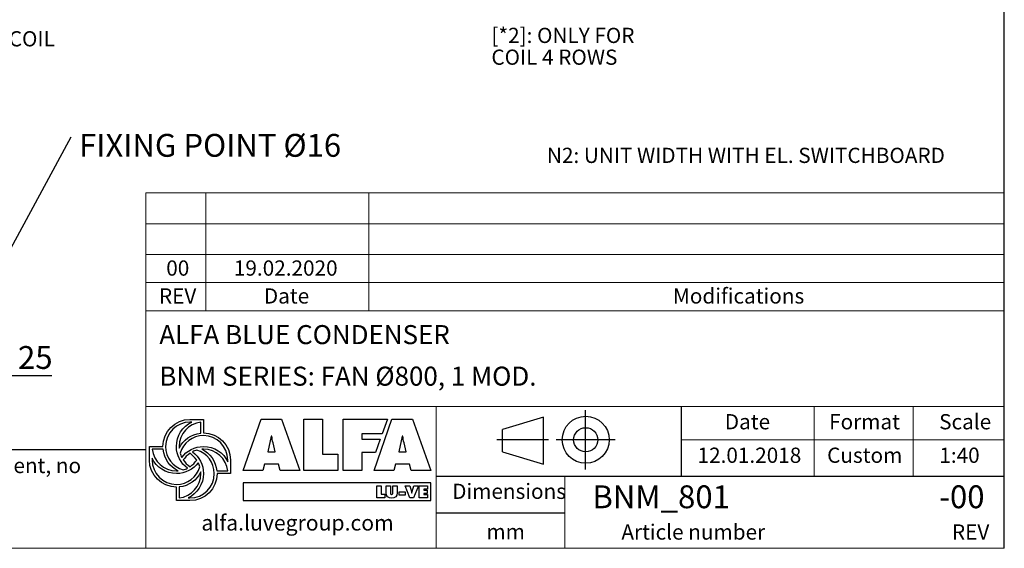
# Model space of a CAD drawing. Units: millimetres. Extents: x 117 to 8308, y 77 to 5813.
# Drawn here: x 5569 to 8308, y 77 to 1545 of the extents above; entities that cross this region are included whole.
import ezdxf

# ---------------------------------------------------------------- set-up
doc = ezdxf.new("R2010")
doc.units = ezdxf.units.MM
doc.header["$LTSCALE"] = 40
doc.linetypes.add('SLD-Solid', pattern=[0])
doc.layers.add('GEOMETRY', color=7, linetype='SLD-Solid')
doc.layers.add('TITLE', color=7, linetype='SLD-Solid')
doc.styles.add('SLDTEXTSTYLE0', font='TXT', dxfattribs={"width": 0.605})
doc.styles.add('SLDTEXTSTYLE2', font='TXT', dxfattribs={"width": 0.75})
doc.styles.add('SLDTEXTSTYLE3', font='TXT', dxfattribs={"width": 0.7})
doc.dimstyles.new('SLDDIMSTYLE11', dxfattribs={"dimtxt": 61.639648, "dimasz": 48, "dimexe": 0, "dimexo": 0.0625, "dimgap": 15.409912, "dimtad": 1, "dimdec": 0, "dimlfac": 0.5, "dimrnd": 1e-09, "dimzin": 12, "dimdsep": 46, "dimtxsty": 'SLDTEXTSTYLE0', "dimsah": 1, "dimcen": 0.09, "dimadec": 0, "dimazin": 3, "dimtfac": 1, "dimtdec": 0, "dimtmove": 0, "dimatfit": 0, "dimfxl": 1, "dimfrac": 2, "dimtolj": 1, "dimtzin": 12, "dimarcsym": 0})
doc.dimstyles.new('SLDDIMSTYLE5', dxfattribs={"dimtxt": 0.18, "dimasz": 48, "dimexe": 0, "dimexo": 0.0625, "dimgap": 0, "dimtad": 0, "dimtih": 1, "dimtoh": 1, "dimdec": 0, "dimrnd": 1e-09, "dimzin": 0, "dimdsep": 46, "dimtxsty": 'Standard', "dimsah": 1, "dimcen": 0.09, "dimadec": 0, "dimazin": 0, "dimtfac": 48, "dimtdec": 0, "dimtofl": 0, "dimtmove": 0, "dimatfit": 3, "dimfxl": 1, "dimfrac": 2, "dimtolj": 1, "dimtzin": 0, "dimarcsym": 0})

# ---------------------------------------------------------------- blocks, each defined once
blk = doc.blocks.new('Block2')
at = {"layer": 'TITLE', "color": 7, "linetype": 'SLD-Solid'}
for p, q in [((260, 289.1), (31.8, 221.8)), ((260, 29.7), (260, 289.1)), ((493.3, 0), (493.3, 328.5)), ((31.8, 97), (31.8, 221.8)), ((286.1, 164.3), (0, 164.3)), ((658.4, 164.3), (329.8, 164.3)), ((31.8, 97), (260, 29.7))]:
    blk.add_line(p, q, dxfattribs=at)
for radius in [130.6, 67.3]:
    blk.add_circle((494.1, 164.3), radius, dxfattribs=at)
blk = doc.blocks.new('SW_NOTE_5')
at = {"layer": 'TITLE', "color": 0, "insert": (0, 54.6), "char_height": 42.3333, "attachment_point": 1, "style": 'SLDTEXTSTYLE3'}
blk.add_mtext('This document and its contents is owned by Luve Group or its affiliates and protected by laws governing intellectual property and thereto related rights. Without limiting any rights related to this document, no', dxfattribs=at)
blk = doc.blocks.new('SW_NOTE_14')
at = {"layer": 'GEOMETRY', "color": 0, "attachment_point": 1, "style": 'SLDTEXTSTYLE0'}
for s, insert, char_height in [('[*1]: FOR COIL', (0, 54.6), 42.333), ('2-3 ROWS', (0, -5.9), 42.33)]:
    blk.add_mtext(s, dxfattribs=dict(at, insert=insert, char_height=char_height))
blk = doc.blocks.new('_D_33')
at = {"layer": 'GEOMETRY'}
for p, q in [((5488.7, 676.8), (5488.7, 516.8)), ((5438.7, 596.8), (5438.7, 516.8)), ((5438.7, 556.8), (5326.7, 556.8)), ((5488.7, 556.8), (5438.7, 556.8)), ((5488.7, 556.8), (5658.5, 556.8))]:
    blk.add_line(p, q, dxfattribs=at)
for points in [[(5438.7, 556.8), (5390.7, 566.8), (5390.7, 546.8)], [(5488.7, 556.8), (5536.7, 546.8), (5536.7, 566.8)]]:
    blk.add_solid(points, dxfattribs=at)
at = {"layer": 'GEOMETRY', "insert": (5564.4, 638.7), "char_height": 63.5, "attachment_point": 1, "style": 'SLDTEXTSTYLE0'}
blk.add_mtext('25', dxfattribs=at)
blk = doc.blocks.new('SW_NOTE_16')
at = {"layer": 'GEOMETRY', "color": 0, "insert": (22.2, 8.5), "char_height": 63.5, "attachment_point": 1, "style": 'SLDTEXTSTYLE0'}
blk.add_mtext('FIXING POINT Ø16', dxfattribs=at)
blk = doc.blocks.new('SW_NOTE_17')
at = {"layer": 'GEOMETRY', "color": 0, "char_height": 42.333, "attachment_point": 1, "style": 'SLDTEXTSTYLE0'}
for s, insert in [('[*2]: ONLY FOR', (0, 54.6)), ('COIL 4 ROWS', (0, -5.9))]:
    blk.add_mtext(s, dxfattribs=dict(at, insert=insert))

msp = doc.modelspace()

# ---------------------------------------------------------------- linework, layer by layer
at = {"layer": 'GEOMETRY', "lineweight": 0}
for p, q in [((5920, 893.4), (5920, 1064)), ((5920, 1064), (8307.8, 1064)), ((6086.7, 736.9), (6086.7, 1064)), ((6540.4, 736.9), (6540.4, 1064)), ((5920, 978.7), (8307.8, 978.7)), ((5920, 736.9), (5920, 893.4)), ((5920, 893.4), (8307.8, 893.4)), ((5920, 815.2), (8307.8, 815.2)), ((5920, 76.8), (5920, 736.9)), ((5920, 736.9), (8307.8, 736.9)), ((7409.8, 470.9), (5920, 470.9)), ((6727.4, 277), (6727.4, 470.9)), ((7409.8, 470.9), (8307.8, 470.9)), ((7779.1, 277), (7779.1, 470.9)), ((8054.3, 277), (8054.3, 470.9)), ((7409.8, 378.3), (8307.8, 378.3)), ((6727.4, 277), (6727.4, 76.8)), ((7085.4, 277), (7085.4, 76.8)), ((117.1, 76.8), (8307.8, 76.8))]:
    msp.add_line(p, q, dxfattribs=at)
at = {"layer": 'GEOMETRY', "color": 162, "true_color": 0x0038e1}
for p, q in [((6042.7, 434.8), (6080.4, 434.8)), ((6047.6, 427.3), (6042.7, 427.3)), ((6072.8, 396.7), (6072.8, 427.3)), ((5930, 322), (5930, 359.6)), ((5930, 359.6), (5967.6, 359.6)), ((5968.1, 352.1), (5937.5, 352.1)), ((5937.4, 326.8), (5937.5, 322)), ((6155.5, 322), (6155.5, 284.4)), ((6117.6, 291.9), (6148, 291.9)), ((6155.5, 284.4), (6118, 284.4)), ((6005.2, 209.2), (6005.2, 246.8)), ((6012.7, 247.2), (6012.7, 216.7)), ((6042.7, 209.2), (6005.2, 209.2)), ((6037.6, 216.7), (6042.7, 216.7))]:
    msp.add_line(p, q, dxfattribs=at)
at = {"layer": 'GEOMETRY', "color": 152, "true_color": 0x005ab4}
for p, q in [((6190.8, 292.9), (6240.3, 435.3)), ((6240.3, 435.3), (6297.5, 435.3)), ((6297.5, 435.3), (6348.3, 292.9)), ((6359.1, 435.3), (6410.9, 435.3)), ((6359.1, 292.9), (6359.1, 435.3)), ((6410.9, 435.3), (6410.9, 338.6)), ((6468.5, 435.3), (6591.8, 435.3)), ((6468.5, 292.9), (6468.5, 435.3)), ((6555.2, 292.9), (6604.6, 435.3)), ((6591.8, 435.3), (6577.4, 394.5)), ((6604.6, 435.3), (6661.9, 435.3)), ((6661.9, 435.3), (6712.7, 292.9)), ((6268.4, 387.9), (6259, 344.5)), ((6270.3, 387.9), (6268.4, 387.9)), ((6577.4, 394.5), (6520.6, 394.5)), ((6520.6, 394.5), (6520.6, 379.8)), ((6632.8, 387.9), (6623.3, 344.5)), ((6634.7, 387.9), (6632.8, 387.9)), ((6279.8, 344.5), (6273.7, 369.6)), ((6520.6, 379.8), (6572.1, 379.8)), ((6572.1, 379.8), (6559.1, 342.7)), ((6644.1, 344.5), (6638.1, 369.6)), ((6259, 344.5), (6279.8, 344.5)), ((6410.9, 338.6), (6454.3, 338.6)), ((6454.3, 338.6), (6454.3, 292.9)), ((6559.1, 342.7), (6520.6, 342.8)), ((6520.6, 342.8), (6520.6, 292.9)), ((6623.3, 344.5), (6644.1, 344.5)), ((6249.7, 310.7), (6245.6, 292.9)), ((6288.8, 310.7), (6249.7, 310.7)), ((6293.6, 292.9), (6288.8, 310.7)), ((6614.1, 310.7), (6609.9, 292.9)), ((6653.2, 310.7), (6614.1, 310.7)), ((6657.9, 292.9), (6653.2, 310.7)), ((6245.6, 292.9), (6190.8, 292.9)), ((6348.3, 292.9), (6293.6, 292.9)), ((6454.3, 292.9), (6359.1, 292.9)), ((6520.6, 292.9), (6468.5, 292.9)), ((6609.9, 292.9), (6555.2, 292.9)), ((6712.7, 292.9), (6657.9, 292.9)), ((6712.9, 258.2), (6191, 258.2)), ((6191, 258.2), (6191, 209.4)), ((6712.9, 209.4), (6712.9, 258.2)), ((6191, 209.4), (6712.9, 209.4))]:
    msp.add_line(p, q, dxfattribs=at)
at = {"layer": 'GEOMETRY', "color": 7}
for p, q in [((117.1, 351.5), (5920, 351.5)), ((6562.3, 250.4), (6574.6, 250.4)), ((6562.3, 216.6), (6562.3, 250.4)), ((6574.6, 250.4), (6574.6, 227.4)), ((6588.1, 230.4), (6588.1, 250.4)), ((6588.1, 250.4), (6600.4, 250.4)), ((6600.4, 250.4), (6600.4, 231.5)), ((6607.1, 231.5), (6607.1, 250.4)), ((6607.1, 250.4), (6619.4, 250.4)), ((6619.4, 250.4), (6619.4, 230.4)), ((6654.5, 216.6), (6641.4, 250.4)), ((6641.4, 250.4), (6654.3, 250.4)), ((6654.3, 250.4), (6658.8, 235)), ((6660.7, 235), (6665.2, 250.4)), ((6678, 250.4), (6664.9, 216.6)), ((6665.2, 250.4), (6678, 250.4)), ((6680.6, 250.4), (6703.3, 250.4)), ((6680.6, 216.6), (6680.6, 250.4)), ((6703.3, 250.4), (6703.3, 241.1)), ((6574.6, 227.4), (6584.9, 227.4)), ((6584.9, 227.4), (6584.9, 216.6)), ((6624.9, 233.8), (6640.9, 233.8)), ((6624.9, 224), (6624.9, 233.8)), ((6640.9, 224), (6624.9, 224)), ((6640.9, 233.8), (6640.9, 224)), ((6659.6, 230), (6659.9, 230)), ((6703.3, 241.1), (6692.9, 241.1)), ((6692.9, 241.1), (6692.9, 237.9)), ((6692.9, 237.9), (6702.4, 237.9)), ((6702.4, 229.1), (6692.9, 229.1)), ((6692.9, 229.1), (6692.9, 225.8)), ((6692.9, 225.8), (6703.7, 225.8)), ((6702.4, 237.9), (6702.4, 229.1)), ((6703.7, 225.8), (6703.7, 216.6)), ((6584.9, 216.6), (6562.3, 216.6)), ((6664.9, 216.6), (6654.5, 216.6)), ((6703.7, 216.6), (6680.6, 216.6)), ((7085.4, 174.6), (6727.4, 174.6))]:
    msp.add_line(p, q, dxfattribs=at)
at = {"layer": 'GEOMETRY', "color": 162, "true_color": 0x0038e1}
for points, degree in [([(5967.6, 359.6), (5967.6, 401.2), (6001.2, 434.8), (6042.7, 434.8)], 3), ([(6042.7, 427.3), (6005.4, 427.3), (5975.1, 397), (5975.1, 359.6)], 3), ([(6005.1, 359.6), (6005.1, 389.6), (6022.1, 415.2), (6047.6, 427.3)], 3), ([(6072.8, 427.3), (6039, 423.5), (6012.7, 394.4), (6012.7, 359.6)], 3), ([(6080.4, 434.8), (6080.3, 420.2), (6080.4, 397.2)], 2), ([(6012.8, 355), (6024.1, 377.7), (6046.5, 394.1), (6072.8, 396.7)], 3), ([(6080.3, 389.7), (6049.7, 389.7), (6023.7, 369.3), (6015.5, 341.3)], 3), ([(6148, 322), (6148, 359.4), (6117.7, 389.7), (6080.3, 389.7)], 3), ([(6080.4, 397.2), (6121.9, 397.2), (6155.5, 363.6), (6155.5, 322)], 3), ([(5975.1, 359.6), (5975.1, 328.8), (5995.7, 302.7), (6024, 294.6)], 3), ([(6035.5, 299.2), (6017.1, 312.9), (6005.1, 334.9), (6005.1, 359.6)], 3), ([(6012.7, 359.6), (6012.7, 358.1), (6012.7, 356.6), (6012.8, 355)], 3), ([(6019.9, 329.3), (6033.6, 347.8), (6055.6, 359.6), (6080.3, 359.6)], 3), ([(6080.3, 359.6), (6110, 359.6), (6135.8, 342.2), (6148, 317.2)], 3), ([(5937.5, 352.1), (5941.3, 318.4), (5970.4, 291.9), (6005.1, 291.9)], 3), ([(6009.6, 292.1), (5986.8, 303.3), (5970.7, 325.7), (5968.1, 352.1)], 3), ([(6015.5, 341.3), (6016.6, 337.2), (6018, 333), (6019.9, 329.3)], 3), ([(6042.8, 340.7), (6035.5, 335.8), (6029.1, 329.4), (6024.1, 322.1)], 3), ([(6061.4, 321.9), (6056.4, 329.2), (6050.1, 335.8), (6042.8, 340.7)], 3), ([(6061.7, 349.4), (6057.6, 348.2), (6053.8, 346.8), (6050, 344.9)], 3), ([(6050, 344.9), (6068.5, 331.2), (6080.3, 309.2), (6080.3, 284.4)], 3), ([(6110.4, 284.4), (6110.4, 315.2), (6089.8, 341.2), (6061.7, 349.4)], 3), ([(6080.3, 352.1), (6078.9, 352.1), (6077.3, 352.2), (6075.9, 352.1)], 3), ([(6075.9, 352.1), (6098.7, 340.9), (6115, 318.4), (6117.6, 291.9)], 3), ([(6148, 291.9), (6144.2, 325.7), (6115.1, 352.1), (6080.3, 352.1)], 3), ([(6005.2, 246.8), (5963.6, 246.8), (5930, 280.5), (5930, 322)], 3), ([(6005.1, 284.4), (5975.4, 284.4), (5949.6, 301.7), (5937.4, 326.8)], 3), ([(5937.5, 322), (5937.5, 284.6), (5967.8, 254.3), (6005.1, 254.3)], 3), ([(6065.8, 314.6), (6052.1, 296.2), (6029.8, 284.4), (6005.1, 284.4)], 3), ([(6005.1, 254.3), (6036, 254.3), (6062, 275), (6070.2, 303.2)], 3), ([(6024.1, 322.1), (6029.1, 314.8), (6035.4, 308.3), (6042.8, 303.3)], 3), ([(6042.8, 303.3), (6050.2, 308.3), (6056.4, 314.5), (6061.4, 321.9)], 3), ([(6070.2, 303.2), (6069.1, 307.1), (6067.6, 310.9), (6065.8, 314.6)], 3), ([(6148, 317.2), (6148.1, 319.1), (6148, 322)], 2), ([(6005.1, 291.9), (6006.7, 291.9), (6008.1, 292), (6009.6, 292.1)], 3), ([(6072.8, 289.1), (6061.6, 266.2), (6039.2, 249.8), (6012.7, 247.2)], 3), ([(6012.7, 216.7), (6046.5, 220.5), (6072.8, 249.6), (6072.8, 284.4)], 3), ([(6024, 294.6), (6028, 295.7), (6031.9, 297.4), (6035.5, 299.2)], 3), ([(6080.3, 284.4), (6080.3, 254.8), (6062.4, 229), (6037.6, 216.7)], 3), ([(6118, 284.4), (6117.8, 242.9), (6084.2, 209.2), (6042.7, 209.2)], 3), ([(6042.7, 216.7), (6080.1, 216.7), (6110.4, 247), (6110.4, 284.4)], 3), ([(6072.8, 284.4), (6072.8, 285.9), (6072.9, 287.6), (6072.8, 289.1)], 3)]:
    msp.add_open_spline(points, degree=degree, dxfattribs=at)
at = {"layer": 'GEOMETRY', "color": 152, "true_color": 0x005ab4}
for points in [[(6273.7, 369.6), (6272.2, 375.6), (6271.3, 381.9), (6270.3, 387.9)], [(6638.1, 369.6), (6636.6, 375.6), (6635.6, 381.9), (6634.7, 387.9)]]:
    msp.add_open_spline(points, degree=3, dxfattribs=at)
at = {"layer": 'GEOMETRY', "color": 7}
for points in [[(6603.7, 216), (6594.3, 216), (6588.1, 220.5), (6588.1, 230.4)], [(6600.4, 231.5), (6600.4, 228.9), (6600.4, 226.6), (6603.7, 226.6)], [(6603.7, 226.6), (6607, 226.6), (6607.1, 228.9), (6607.1, 231.5)], [(6619.4, 230.4), (6619.4, 220.5), (6613.2, 216), (6603.7, 216)], [(6658.8, 235), (6659.2, 233.3), (6659.6, 231.7), (6659.6, 230)], [(6659.9, 230), (6659.9, 231.7), (6660.2, 233.3), (6660.7, 235)]]:
    msp.add_open_spline(points, degree=3, dxfattribs=at)
at = {"layer": 'TITLE', "color": 7, "linetype": 'SLD-Solid'}
msp.add_line((8307.8, 76.8), (8307.8, 5813.4), dxfattribs=at)
at = {"layer": 'TITLE', "color": 7}
for p, q in [((7409.8, 277), (7409.8, 470.9)), ((6727.4, 277), (8307.8, 277))]:
    msp.add_line(p, q, dxfattribs=at)

# ---------------------------------------------------------------- block references
at = {"color": 7, "linetype": 'Continuous', "xscale": 0.5, "yscale": 0.5, "zscale": 0.5}
msp.add_blockref('Block2', (6896.5, 296.1), dxfattribs=at)
at = {"layer": 'GEOMETRY'}
for name, p in [('SW_NOTE_14', (5287.3, 1459)), ('SW_NOTE_17', (6881.1, 1468.4)), ('SW_NOTE_16', (5712.2, 1219.6))]:
    msp.add_blockref(name, p, dxfattribs=at)
at = {"layer": 'TITLE', "color": 7}
msp.add_blockref('SW_NOTE_5', (162.2, 273.4), dxfattribs=at)

# ---------------------------------------------------------------- texts
at = {"layer": 'GEOMETRY', "insert": (7035.6, 1189.7), "char_height": 42.333, "attachment_point": 1, "style": 'SLDTEXTSTYLE0'}
msp.add_mtext('N2: UNIT WIDTH WITH EL. SWITCHBOARD', dxfattribs=at)
at = {"layer": 'GEOMETRY', "color": 7, "style": 'SLDTEXTSTYLE2'}
for s, insert, char_height, attachment_point in [('00', (6008.8, 876.6), 42.33, 2), ('19.02.2020', (6309.1, 876.6), 42.33, 2), ('REV', (6008.4, 799.1), 42.33, 2), ('Date', (6311.3, 799.1), 42.33, 2), ('Modifications', (7386.2, 799.1), 42.333, 1)]:
    msp.add_mtext(s, dxfattribs=dict(at, insert=insert, char_height=char_height, attachment_point=attachment_point))
at = {"layer": 'TITLE', "color": 7, "attachment_point": 1, "style": 'SLDTEXTSTYLE2'}
for s, insert, char_height in [('ALFA BLUE CONDENSER', (5957.5, 696.9), 52.917), ('BNM SERIES: FAN Ø800, 1 MOD.', (5957.5, 581.5), 52.917), ('Date', (7530.4, 449.6), 42.33), ('Format', (7820.6, 449.6), 42.33), ('Scale', (8126.6, 449.6), 42.33), ('12.01.2018', (7454.6, 356.5), 42.33), ('Custom', (7815, 356.5), 42.33), ('1:40', (8127.1, 356.5), 42.33), ('Dimensions', (6772.1, 256.3), 42.33), ('BNM_801', (7162, 251.6), 63.5), ('-00', (8126.6, 251.6), 63.5), ('Article number', (7242.7, 143.2), 42.333), ('REV', (8162.2, 143.2), 42.33), ('mm', (6867.3, 144), 42.33)]:
    msp.add_mtext(s, dxfattribs=dict(at, insert=insert, char_height=char_height))
at = {"layer": 'TITLE', "insert": (6074.5, 169.2), "char_height": 43.16, "attachment_point": 1, "style": 'SLDTEXTSTYLE0'}
msp.add_mtext('alfa.luvegroup.com', dxfattribs=at)

# ---------------------------------------------------------------- dimensions: what is measured, and where the dimension line sits
at = {"layer": 'GEOMETRY'}
dim = msp.add_linear_dim(base=(5438.7, 556.8), p1=(5488.7, 716.8), p2=(5438.7, 636.8), dimstyle='SLDDIMSTYLE11', dxfattribs=at)
dim.commit()
dim.dimension.update_dxf_attribs({"geometry": '_D_33', "text_midpoint": (5611.4, 556.8), "dimtype": 160})

# ---------------------------------------------------------------- leaders
msp.add_leader([(5438.7, 715.5), (5712.2, 1219.6)], dimstyle='SLDDIMSTYLE5', dxfattribs=at)

doc.saveas('drawing.dxf')
